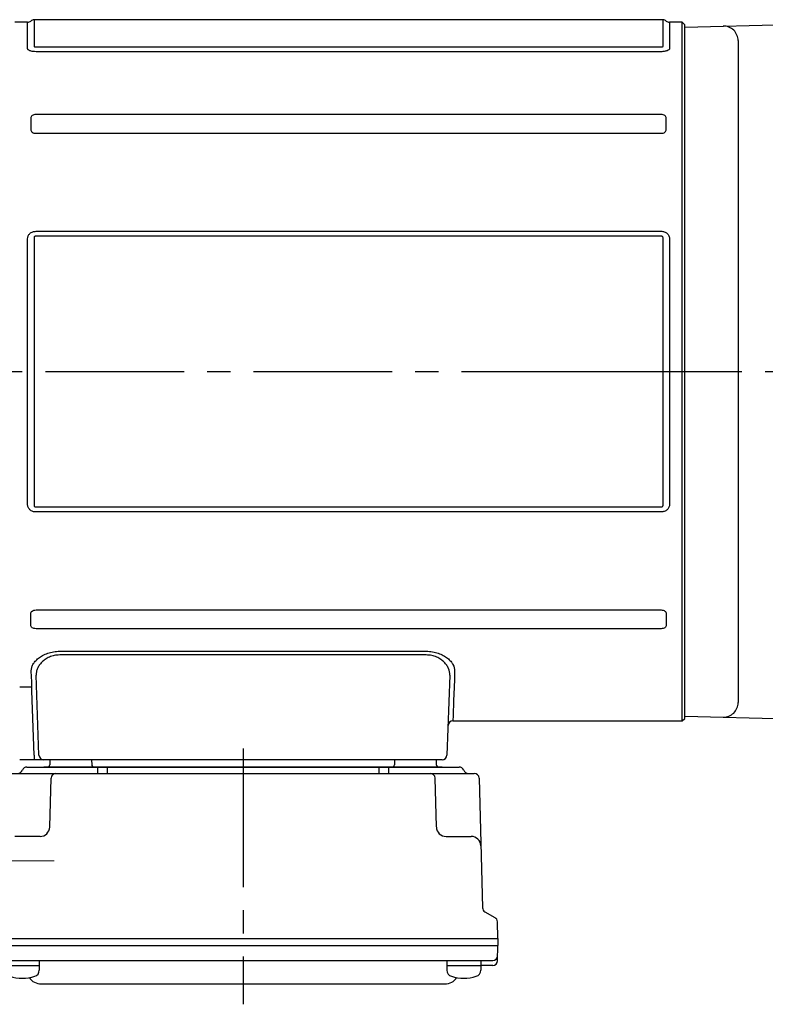
# Model space of a CAD drawing. Extents: x 254 to 1249, y 95 to 960.
# Drawn here: x 333 to 487, y 685 to 888 of the extents above; entities that cross this region are included whole.
import ezdxf

# ---------------------------------------------------------------- set-up
doc = ezdxf.new("R2010")
doc.units = 0
doc.header["$LTSCALE"] = 3
doc.header["$MEASUREMENT"] = 0
doc.linetypes.add('sekkei(A2)', pattern=[14.2875, 9.525, -1.5875, 1.5875, -1.5875])
doc.linetypes.add('一点鎖線', pattern=[13, 10, -1, 1, -1])
doc.layers.get('0').update_dxf_attribs({"linetype": 'CONTINUOUS'})
doc.layers.add('CENTER', color=3, linetype='sekkei(A2)')

# ---------------------------------------------------------------- blocks, each defined once
blk = doc.blocks.new('C2BG1216キャプコン-F用')
for p, q in [((-0.76, 12.65), (0, 12.65)), ((0, 13.5), (0.35, 14.1)), ((0, -13.5), (0, 13.5)), ((6.65, 14.1), (0.35, 14.1)), ((7, 13.5), (6.65, 14.1)), ((7, -13.5), (7, 13.5)), ((15.3, 13.5), (15.65, 14.1)), ((15.3, 13.5), (15.3, -13.5)), ((29.65, 14.1), (15.65, 14.1)), ((15.65, 14.1), (15.65, 14.03)), ((15.65, 14.03), (29.65, 14.03)), ((32.3, 11.45), (29.65, 14.1)), ((29.65, 14.03), (29.65, 14.1)), ((6.65, 10.92), (0.35, 10.92)), ((0.35, 8.93), (0.35, 10.92)), ((6.65, 8.93), (6.65, 10.92)), ((9, 2.5), (9, 10.75)), ((15.3, 11.05), (9.3, 11.05)), ((15.65, 10.92), (29.65, 10.92)), ((15.65, 10.92), (15.65, 8.93)), ((29.65, 8.93), (29.65, 10.92)), ((32.3, -11.45), (32.3, 11.45)), ((34.2, 11.45), (32.3, 11.45)), ((34.7, -10.95), (34.7, 10.95)), ((6.65, 8.93), (0.35, 8.93)), ((9, 9.4), (7, 9.4)), ((15.65, 8.93), (29.65, 8.93)), ((15.3, 2.2), (9.3, 2.2)), ((0.35, -1.41), (0.35, 1.41)), ((6.65, 1.41), (0.35, 1.41)), ((6.65, -1.41), (6.65, 1.41)), ((15.65, -1.41), (15.65, 1.41)), ((15.65, 1.41), (29.65, 1.41)), ((29.65, -1.41), (29.65, 1.41)), ((6.65, -1.41), (0.35, -1.41)), ((15.65, -1.41), (29.65, -1.41)), ((9, -2.5), (9, -10.75)), ((15.3, -2.2), (9.3, -2.2)), ((6.65, -8.93), (0.35, -8.93)), ((0.35, -8.93), (0.35, -10.92)), ((6.65, -8.93), (6.65, -10.92)), ((9, -9.4), (7, -9.4)), ((15.65, -8.93), (29.65, -8.93)), ((15.65, -10.92), (15.65, -8.93)), ((29.65, -8.93), (29.65, -10.92)), ((6.65, -10.92), (0.35, -10.92)), ((15.3, -11.05), (9.3, -11.05)), ((15.65, -10.92), (29.65, -10.92)), ((32.3, -11.45), (29.65, -14.1)), ((34.2, -11.45), (32.3, -11.45)), ((0, -13.5), (0.35, -14.1)), ((6.65, -14.1), (0.35, -14.1)), ((7, -13.5), (6.65, -14.1)), ((15.3, -13.5), (15.65, -14.1)), ((15.65, -14.03), (29.65, -14.03)), ((15.65, -14.1), (15.65, -14.03)), ((29.65, -14.1), (15.65, -14.1)), ((29.65, -14.03), (29.65, -14.1))]:
    blk.add_line(p, q)
for centre, radius, start, end in [((3.83, 12.51), 3.83, 155.4551, 204.5449), ((3.17, 12.51), 3.83, 335.4551, 24.5449), ((18.97, 12.47), 3.67, 154.9182, 205.0818), ((27.93, 12.47), 2.32, 317.8582, 42.1418), ((9.3, 10.75), 0.3, 90, 180), ((34.2, 10.95), 0.5, 0, 90), ((20.58, 5.17), 20.58, 169.4713, 190.5287), ((-13.58, 5.17), 20.58, 349.4713, 10.5287), ((35.88, 5.17), 20.58, 169.4713, 190.5287), ((18.17, 5.17), 12.08, 341.8653, 18.1347), ((9.3, 2.5), 0.3, 180, 270), ((20.58, -5.17), 20.58, 169.4713, 190.5287), ((-13.58, -5.17), 20.58, 349.4713, 10.5287), ((35.88, -5.17), 20.58, 169.4713, 190.5287), ((18.17, -5.17), 12.08, 341.8653, 18.1347), ((9.3, -2.5), 0.3, 90, 180), ((3.83, -12.51), 3.83, 155.4551, 204.5449), ((3.17, -12.51), 3.83, 335.4551, 24.5449), ((9.3, -10.75), 0.3, 180, 270), ((18.97, -12.47), 3.67, 154.9182, 205.0818), ((27.93, -12.47), 2.32, 317.8582, 42.1418), ((34.2, -10.95), 0.5, 270, 0)]:
    blk.add_arc(centre, radius, start, end)
at = {"layer": 'CENTER', "linetype": '一点鎖線', "lineweight": 13}
blk.add_line((36.8, 0), (-13.6, 0), dxfattribs=at)
blk = doc.blocks.new('C2BG1216キャプコン-F_ABOX用')
blk.add_blockref('C2BG1216キャプコン-F用', (0, 0))
blk = doc.blocks.new('G308B2')
for p, q in [((-135.37, 72), (-138, 72)), ((-135.37, 66.61), (-135.37, 72)), ((-4.46, 72.5), (-134.04, 72.5)), ((-134.04, 72.5), (-134.04, 67.07)), ((-4.46, 67.07), (-4.46, 72.5)), ((-0.5, 72), (-3.13, 72)), ((-3.13, 72), (-3.13, 66.61)), ((0, 71.5), (-0.5, 72)), ((-0.5, -72), (-0.5, 72)), ((0, 0), (0, 71.5)), ((-133.63, 66.92), (-4.87, 66.92)), ((-4.87, 65.94), (-133.63, 65.94)), ((-4.87, 52.98), (-133.63, 52.98)), ((-134.7, 52.25), (-134.7, 49.9)), ((-3.8, 49.9), (-3.8, 52.25)), ((-133.63, 49.12), (-4.87, 49.12)), ((-133.63, 28.92), (-4.87, 28.92)), ((-135.37, -27.34), (-135.37, 27.34)), ((-134.04, 27.53), (-134.04, -27.53)), ((-4.87, 27.9), (-133.63, 27.9)), ((-4.46, -27.53), (-4.46, 27.53)), ((-3.13, 27.34), (-3.13, -27.34)), ((0, -71.5), (0, 0)), ((-133.63, -27.9), (-4.87, -27.9)), ((-4.87, -28.92), (-133.63, -28.92)), ((-134.7, -52.25), (-134.7, -49.9)), ((-133.63, -49.12), (-4.87, -49.12)), ((-3.8, -49.9), (-3.8, -52.25)), ((-4.87, -52.98), (-133.63, -52.98)), ((-128.76, -57.63), (-53.24, -57.63)), ((-53.24, -58.4), (-128.76, -58.4)), ((-133.03, -79.03), (-133.61, -62.53)), ((-48.39, -62.53), (-48.97, -79.03)), ((-137, -64.95), (-134.49, -64.95)), ((-134.49, -65.82), (-134.49, -64.95)), ((-134.03, -79.03), (-134.49, -65.82)), ((-47.75, -72), (-0.5, -72)), ((-0.5, -72), (0, -71.5)), ((-134.03, -79.03), (-134.03, -80)), ((-134.03, -80), (-137, -80)), ((-132.03, -80), (-134.03, -80)), ((-128.04, -80), (-132.03, -80)), ((-130.78, -80), (-130.8, -81.01)), ((-53.96, -80), (-128.04, -80)), ((-122.2, -80), (-122.17, -81.01)), ((-59.78, -80), (-59.8, -81.01)), ((-49.97, -80), (-53.96, -80)), ((-51.2, -80), (-51.17, -81.01)), ((-138.62, -82.8), (-43.35, -82.8)), ((-135.51, -81.5), (-46.46, -81.5)), ((-49.95, -81.5), (-132.02, -81.5)), ((-120.99, -81.5), (-120.99, -82.8)), ((-118.99, -81.5), (-118.99, -82.8)), ((-62.99, -81.5), (-62.99, -82.8)), ((-60.99, -81.5), (-60.99, -82.8)), ((-130.81, -93.85), (-130.55, -83.77)), ((-51.16, -93.85), (-51.42, -83.77)), ((-42.35, -83.77), (-41.65, -110.48)), ((-132.81, -95.8), (-137.99, -95.8)), ((-49.16, -95.8), (-43.99, -95.8)), ((-41.15, -111.32), (-39.08, -112.52)), ((-38.49, -116.8), (-38.58, -113.36)), ((-143.49, -116.8), (-38.49, -116.8)), ((-38.49, -116.8), (-38.49, -118.3)), ((-143.49, -118.3), (-38.49, -118.3)), ((-38.56, -121.43), (-38.49, -118.3)), ((-142.44, -121.4), (-39.54, -121.4)), ((-132.97, -121.4), (-132.97, -123.38)), ((-49, -121.4), (-49, -123.38)), ((-42, -121.4), (-42, -123.38)), ((-139.97, -122.4), (-132.97, -122.4)), ((-49, -122.4), (-42, -122.4)), ((-39.56, -122.4), (-42, -122.4)), ((-132.56, -126.2), (-49.41, -126.2))]:
    blk.add_line(p, q)
at = {"flags": 128}
for points in [[(-134.49, -64.95), (-134.53, -63.94), (-134.57, -62.85), (-134.61, -61.71)], [(-47.39, -61.71), (-47.45, -63.46), (-47.51, -65.05), (-47.56, -66.49), (-47.61, -67.77), (-47.64, -68.88), (-47.68, -69.83), (-47.71, -70.61), (-47.73, -71.22), (-47.74, -71.65), (-47.75, -71.91), (-47.75, -72)]]:
    blk.add_lwpolyline(points, dxfattribs=at)
for centre, radius, start, end in [((-135.37, 73), 1, 270, 311.4096), ((-134.04, 71.5), 1, 90, 131.4096), ((-4.46, 71.5), 1, 48.5904, 90), ((-3.13, 73), 1, 228.5904, 270), ((-47.75, -73), 1, 89.8376, 178), ((-132.03, -79), 1, 182, 270), ((-49.97, -79), 1, 270, 358), ((-131.3, -81), 0.5, 270, 358.5), ((-121.67, -81), 0.5, 181.5, 270), ((-60.3, -81), 0.5, 270, 358.5), ((-50.67, -81), 0.5, 181.5, 270), ((-137.39, -81.8), 1, 270, 339.5127), ((-135.51, -82.5), 1, 90, 159.5127), ((-129.55, -83.8), 1, 90, 178.5), ((-52.42, -83.8), 1, 1.5, 90), ((-46.46, -82.5), 1, 20.4873, 90), ((-44.59, -81.8), 1, 200.4873, 270), ((-43.35, -83.8), 1, 1.5, 90), ((-132.81, -93.8), 2, 270, 358.5), ((-49.16, -93.8), 2, 181.5, 270), ((-43.99, -97.8), 2, 1.5, 90), ((-40.65, -110.46), 1, 181.5, 240), ((-39.58, -113.39), 1, 1.5, 60), ((-39.56, -121.4), 1, 270, 358.5), ((-39.54, -120.4), 1, 270, 358.6701), ((-134.27, -123.38), 1.3, 286.6009, 0), ((-47.7, -123.38), 1.3, 180, 253.3984), ((-43.3, -123.38), 1.3, 286.6009, 0), ((-136.47, -116), 9, 253.3985, 286.601), ((-132.56, -123.2), 3, 214.1894, 270), ((-49.41, -123.2), 3, 270, 325.8106), ((-45.5, -116), 9, 253.3985, 286.601)]:
    blk.add_arc(centre, radius, start, end)
for points, knots in [([(-134.04, 67.07), (-134.04, 67.05), (-134.04, 67.03), (-134.01, 66.99), (-133.98, 66.97), (-133.91, 66.94), (-133.85, 66.93), (-133.74, 66.92), (-133.69, 66.92), (-133.63, 66.92)], [0, 0, 0, 0, 0.25, 0.25, 0.5, 0.5, 0.75, 0.75, 1, 1, 1, 1]), ([(-4.87, 66.92), (-4.81, 66.92), (-4.75, 66.92), (-4.65, 66.93), (-4.59, 66.94), (-4.51, 66.97), (-4.49, 66.99), (-4.46, 67.03), (-4.46, 67.05), (-4.46, 67.07)], [0, 0, 0, 0, 0.25, 0.25, 0.5, 0.5, 0.75, 0.75, 1, 1, 1, 1]), ([(-133.63, 65.94), (-133.86, 65.94), (-134.09, 65.95), (-134.41, 66), (-134.52, 66.02), (-134.71, 66.07), (-134.8, 66.1), (-134.96, 66.16), (-135.03, 66.2), (-135.16, 66.27), (-135.21, 66.31), (-135.29, 66.39), (-135.32, 66.44), (-135.36, 66.52), (-135.37, 66.57), (-135.37, 66.61)], [0, 0, 0, 0, 0.25, 0.25, 0.375, 0.375, 0.5, 0.5, 0.625, 0.625, 0.75, 0.75, 0.875, 0.875, 1, 1, 1, 1]), ([(-3.13, 66.61), (-3.13, 66.52), (-3.17, 66.43), (-3.33, 66.27), (-3.46, 66.19), (-3.7, 66.1), (-3.79, 66.07), (-3.99, 66.02), (-4.09, 66), (-4.3, 65.97), (-4.41, 65.96), (-4.64, 65.94), (-4.75, 65.94), (-4.87, 65.94)], [0, 0, 0, 0, 0.25, 0.25, 0.5, 0.5, 0.625, 0.625, 0.75, 0.75, 0.875, 0.875, 1, 1, 1, 1]), ([(-133.63, 52.98), (-133.78, 52.98), (-133.92, 52.96), (-134.19, 52.9), (-134.31, 52.85), (-134.51, 52.71), (-134.59, 52.63), (-134.68, 52.44), (-134.7, 52.34), (-134.7, 52.25)], [0, 0, 0, 0, 0.25, 0.25, 0.5, 0.5, 0.75, 0.75, 1, 1, 1, 1]), ([(-3.8, 52.25), (-3.8, 52.34), (-3.82, 52.44), (-3.91, 52.63), (-3.98, 52.71), (-4.18, 52.85), (-4.31, 52.9), (-4.58, 52.96), (-4.72, 52.98), (-4.87, 52.98)], [0, 0, 0, 0, 0.25, 0.25, 0.5, 0.5, 0.75, 0.75, 1, 1, 1, 1]), ([(-134.7, 49.9), (-134.7, 49.8), (-134.68, 49.7), (-134.59, 49.5), (-134.52, 49.41), (-134.32, 49.26), (-134.19, 49.21), (-133.92, 49.14), (-133.78, 49.12), (-133.63, 49.12)], [0, 0, 0, 0, 0.25, 0.25, 0.5, 0.5, 0.75, 0.75, 1, 1, 1, 1]), ([(-4.87, 49.12), (-4.72, 49.12), (-4.58, 49.14), (-4.31, 49.21), (-4.19, 49.26), (-3.99, 49.41), (-3.91, 49.5), (-3.82, 49.7), (-3.8, 49.8), (-3.8, 49.9)], [0, 0, 0, 0, 0.25, 0.25, 0.5, 0.5, 0.75, 0.75, 1, 1, 1, 1]), ([(-135.37, 27.34), (-135.37, 27.55), (-135.33, 27.76), (-135.17, 28.15), (-135.04, 28.33), (-134.8, 28.56), (-134.71, 28.62), (-134.51, 28.73), (-134.41, 28.78), (-134.2, 28.85), (-134.09, 28.88), (-133.86, 28.91), (-133.75, 28.92), (-133.63, 28.92)], [0, 0, 0, 0, 0.25, 0.25, 0.5, 0.5, 0.625, 0.625, 0.75, 0.75, 0.875, 0.875, 1, 1, 1, 1]), ([(-4.87, 28.92), (-4.64, 28.92), (-4.41, 28.89), (-4.09, 28.78), (-3.98, 28.73), (-3.79, 28.62), (-3.7, 28.55), (-3.54, 28.41), (-3.47, 28.32), (-3.34, 28.15), (-3.29, 28.05), (-3.21, 27.86), (-3.18, 27.75), (-3.14, 27.55), (-3.13, 27.44), (-3.13, 27.34)], [0, 0, 0, 0, 0.25, 0.25, 0.375, 0.375, 0.5, 0.5, 0.625, 0.625, 0.75, 0.75, 0.875, 0.875, 1, 1, 1, 1]), ([(-133.63, 27.9), (-133.69, 27.9), (-133.75, 27.9), (-133.85, 27.87), (-133.91, 27.85), (-133.99, 27.78), (-134.01, 27.73), (-134.04, 27.63), (-134.04, 27.58), (-134.04, 27.53)], [0, 0, 0, 0, 0.25, 0.25, 0.5, 0.5, 0.75, 0.75, 1, 1, 1, 1]), ([(-4.46, 27.53), (-4.46, 27.58), (-4.46, 27.63), (-4.49, 27.73), (-4.52, 27.78), (-4.59, 27.85), (-4.65, 27.87), (-4.76, 27.9), (-4.81, 27.9), (-4.87, 27.9)], [0, 0, 0, 0, 0.25, 0.25, 0.5, 0.5, 0.75, 0.75, 1, 1, 1, 1]), ([(-133.63, -28.92), (-133.86, -28.92), (-134.09, -28.89), (-134.41, -28.78), (-134.52, -28.73), (-134.71, -28.62), (-134.8, -28.55), (-134.96, -28.41), (-135.03, -28.32), (-135.16, -28.15), (-135.21, -28.05), (-135.29, -27.86), (-135.32, -27.75), (-135.36, -27.55), (-135.37, -27.44), (-135.37, -27.34)], [0, 0, 0, 0, 0.25, 0.25, 0.375, 0.375, 0.5, 0.5, 0.625, 0.625, 0.75, 0.75, 0.875, 0.875, 1, 1, 1, 1]), ([(-134.04, -27.53), (-134.04, -27.58), (-134.04, -27.63), (-134.01, -27.73), (-133.98, -27.78), (-133.91, -27.85), (-133.85, -27.87), (-133.74, -27.9), (-133.69, -27.9), (-133.63, -27.9)], [0, 0, 0, 0, 0.25, 0.25, 0.5, 0.5, 0.75, 0.75, 1, 1, 1, 1]), ([(-3.13, -27.34), (-3.13, -27.55), (-3.17, -27.76), (-3.33, -28.15), (-3.46, -28.33), (-3.7, -28.56), (-3.79, -28.62), (-3.99, -28.73), (-4.09, -28.78), (-4.3, -28.85), (-4.41, -28.88), (-4.64, -28.91), (-4.75, -28.92), (-4.87, -28.92)], [0, 0, 0, 0, 0.25, 0.25, 0.5, 0.5, 0.625, 0.625, 0.75, 0.75, 0.875, 0.875, 1, 1, 1, 1]), ([(-4.87, -27.9), (-4.81, -27.9), (-4.75, -27.9), (-4.65, -27.87), (-4.59, -27.85), (-4.51, -27.78), (-4.49, -27.73), (-4.46, -27.63), (-4.46, -27.58), (-4.46, -27.53)], [0, 0, 0, 0, 0.25, 0.25, 0.5, 0.5, 0.75, 0.75, 1, 1, 1, 1]), ([(-134.7, -49.9), (-134.7, -49.8), (-134.68, -49.7), (-134.59, -49.5), (-134.52, -49.41), (-134.32, -49.26), (-134.19, -49.21), (-133.92, -49.14), (-133.78, -49.12), (-133.63, -49.12)], [0, 0, 0, 0, 0.25, 0.25, 0.5, 0.5, 0.75, 0.75, 1, 1, 1, 1]), ([(-4.87, -49.12), (-4.72, -49.12), (-4.58, -49.14), (-4.31, -49.21), (-4.19, -49.26), (-3.99, -49.41), (-3.91, -49.5), (-3.82, -49.7), (-3.8, -49.8), (-3.8, -49.9)], [0, 0, 0, 0, 0.25, 0.25, 0.5, 0.5, 0.75, 0.75, 1, 1, 1, 1]), ([(-133.63, -52.98), (-133.78, -52.98), (-133.92, -52.96), (-134.19, -52.9), (-134.31, -52.85), (-134.51, -52.71), (-134.59, -52.63), (-134.68, -52.44), (-134.7, -52.34), (-134.7, -52.25)], [0, 0, 0, 0, 0.25, 0.25, 0.5, 0.5, 0.75, 0.75, 1, 1, 1, 1]), ([(-3.8, -52.25), (-3.8, -52.34), (-3.82, -52.44), (-3.91, -52.63), (-3.98, -52.71), (-4.18, -52.85), (-4.31, -52.9), (-4.58, -52.96), (-4.72, -52.98), (-4.87, -52.98)], [0, 0, 0, 0, 0.25, 0.25, 0.5, 0.5, 0.75, 0.75, 1, 1, 1, 1]), ([(-134.61, -61.71), (-134.62, -61.48), (-134.59, -61.26), (-134.47, -60.8), (-134.38, -60.58), (-134.14, -60.13), (-133.98, -59.9), (-133.6, -59.47), (-133.38, -59.26), (-132.87, -58.85), (-132.59, -58.66), (-131.95, -58.32), (-131.6, -58.17), (-131.04, -57.98), (-130.85, -57.92), (-130.45, -57.82), (-130.24, -57.77), (-129.62, -57.67), (-129.19, -57.63), (-128.76, -57.63)], [0, 0, 0, 0, 0.125, 0.125, 0.25, 0.25, 0.375, 0.375, 0.5, 0.5, 0.625, 0.625, 0.75, 0.75, 0.8125, 0.8125, 0.875, 0.875, 1, 1, 1, 1]), ([(-128.76, -58.4), (-129.14, -58.4), (-129.51, -58.43), (-130.05, -58.55), (-130.23, -58.59), (-130.57, -58.7), (-130.73, -58.76), (-131.2, -58.97), (-131.49, -59.13), (-132.01, -59.48), (-132.24, -59.68), (-132.65, -60.09), (-132.83, -60.3), (-133.12, -60.73), (-133.25, -60.96), (-133.44, -61.41), (-133.51, -61.63), (-133.6, -62.08), (-133.62, -62.31), (-133.61, -62.53)], [0, 0, 0, 0, 0.125, 0.125, 0.1875, 0.1875, 0.25, 0.25, 0.375, 0.375, 0.5, 0.5, 0.625, 0.625, 0.75, 0.75, 0.875, 0.875, 1, 1, 1, 1]), ([(-53.24, -57.63), (-52.8, -57.63), (-52.37, -57.67), (-51.54, -57.81), (-51.14, -57.91), (-50.38, -58.17), (-50.04, -58.33), (-49.41, -58.67), (-49.12, -58.86), (-48.61, -59.26), (-48.4, -59.47), (-48.11, -59.79), (-48.03, -59.9), (-47.87, -60.13), (-47.8, -60.24), (-47.49, -60.81), (-47.37, -61.26), (-47.39, -61.71)], [0, 0, 0, 0, 0.125, 0.125, 0.25, 0.25, 0.375, 0.375, 0.5, 0.5, 0.625, 0.625, 0.6875, 0.6875, 0.75, 0.75, 1, 1, 1, 1]), ([(-48.39, -62.53), (-48.37, -62.08), (-48.46, -61.64), (-48.75, -60.96), (-48.87, -60.74), (-49.17, -60.31), (-49.34, -60.09), (-49.64, -59.79), (-49.75, -59.69), (-49.98, -59.5), (-50.11, -59.4), (-50.49, -59.14), (-50.78, -58.98), (-51.25, -58.77), (-51.42, -58.71), (-51.76, -58.6), (-51.93, -58.55), (-52.48, -58.44), (-52.86, -58.4), (-53.24, -58.4)], [0, 0, 0, 0, 0.25, 0.25, 0.375, 0.375, 0.5, 0.5, 0.5625, 0.5625, 0.625, 0.625, 0.75, 0.75, 0.8125, 0.8125, 0.875, 0.875, 1, 1, 1, 1])]:
    blk.add_open_spline(points, degree=3, knots=knots)
at = {"layer": 'CENTER'}
for p, q in [((-174.56, 0), (10.31, 0)), ((-90.99, -77.67), (-90.99, -130.39))]:
    blk.add_line(p, q, dxfattribs=at)
at = {"xscale": -1, "rotation": 360}
blk.add_blockref('C2BG1216キャプコン-F_ABOX用', (-143.49, -100.8), dxfattribs=at)

msp = doc.modelspace()

# ---------------------------------------------------------------- linework, layer by layer
for p, q in [((470.3, 886.2), (528.8, 887.73)), ((481.3, 883.41), (481.3, 746.99)), ((470.3, 744.2), (528.8, 742.67))]:
    msp.add_line(p, q)
for centre, start, end in [((478.3, 883.41), 0, 91.5005), ((478.3, 746.99), 268.5001, 0)]:
    msp.add_arc(centre, 3, start, end)
at = {"layer": 'CENTER'}
msp.add_line((443.99, 815.2), (806.3, 815.2), dxfattribs=at)

# ---------------------------------------------------------------- block references
msp.add_blockref('G308B2', (470.3, 815.2))

doc.saveas('drawing.dxf')
